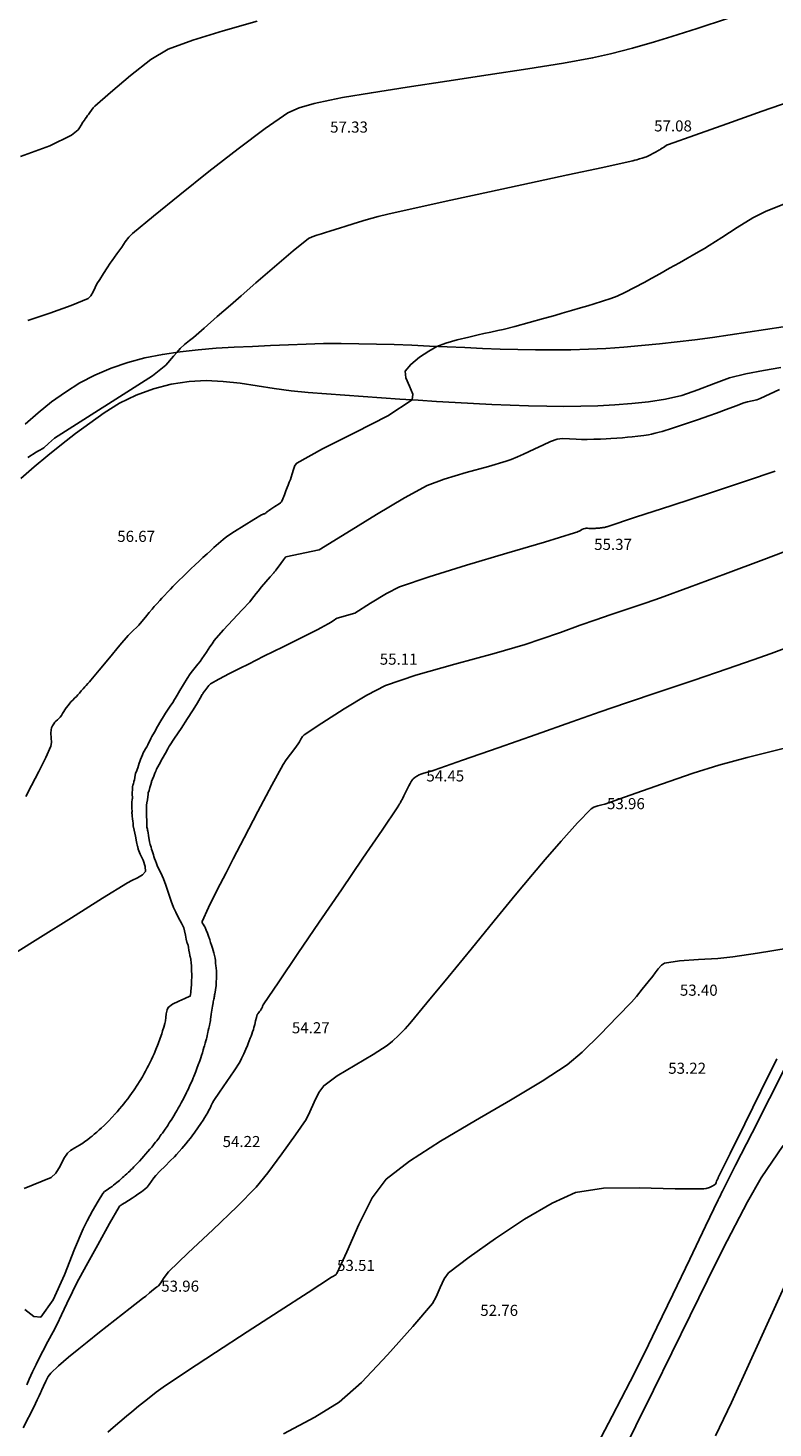
# Model space of a CAD drawing. Units: metres. Extents: x -23951 to -22630, y -285301 to -284129.
# Drawn here: x -23648 to -23607, y -284848 to -284772 of the extents above; entities that cross this region are included whole.
import ezdxf

# ---------------------------------------------------------------- set-up
doc = ezdxf.new("R2010")
doc.units = ezdxf.units.M
doc.header["$MEASUREMENT"] = 0
doc.linetypes.add('1-1', pattern=[0])
doc.linetypes.add('2-2', pattern=[10, 5, -5])
for name, color, linetype in [('CAMINHOS', 7, 'Continuous'), ('COTAS', 7, 'Continuous'), ('CURVAS_DE_NIVEL_MESTRAS', 1, 'Continuous'), ('CURVAS_DE_NIVEL_SECUNDARIAS', 30, 'Continuous')]:
    doc.layers.add(name, color=color, linetype=linetype)
doc.styles.add('PLOTTER_1', font='monotxt.shx')

msp = doc.modelspace()

# ---------------------------------------------------------------- linework, layer by layer
at = {"layer": 'CAMINHOS', "linetype": '1-1'}
msp.add_lwpolyline([(-23647.961, -284793.295), (-23647.256, -284792.681), (-23646.53, -284792.1), (-23645.779, -284791.561), (-23644.996, -284791.072), (-23644.178, -284790.641), (-23643.3, -284790.267), (-23642.397, -284789.963), (-23641.47, -284789.72), (-23640.526, -284789.53), (-23639.566, -284789.384), (-23638.595, -284789.276), (-23637.617, -284789.196), (-23636.636, -284789.137), (-23635.654, -284789.091), (-23634.676, -284789.049), (-23633.706, -284789.003), (-23632.753, -284788.963), (-23631.799, -284788.942), (-23630.844, -284788.938), (-23629.889, -284788.947), (-23628.934, -284788.968), (-23627.979, -284788.997), (-23627.023, -284789.034), (-23626.068, -284789.075), (-23625.112, -284789.118), (-23624.156, -284789.16), (-23623.2, -284789.2), (-23622.245, -284789.234), (-23621.29, -284789.261), (-23620.335, -284789.278), (-23619.38, -284789.282), (-23618.426, -284789.272), (-23617.473, -284789.245), (-23616.52, -284789.198), (-23615.554, -284789.132), (-23614.591, -284789.051), (-23613.629, -284788.956), (-23612.668, -284788.85), (-23611.709, -284788.732), (-23610.751, -284788.605), (-23609.794, -284788.47), (-23608.838, -284788.329), (-23607.882, -284788.182), (-23606.927, -284788.032)], dxfattribs=at)
at = {"layer": 'CAMINHOS', "linetype": '2-2'}
msp.add_lwpolyline([(-23648.197, -284796.236), (-23647.464, -284795.615), (-23646.726, -284795.002), (-23645.979, -284794.401), (-23645.224, -284793.812), (-23644.457, -284793.241), (-23643.678, -284792.687), (-23642.839, -284792.168), (-23641.946, -284791.732), (-23641.013, -284791.385), (-23640.05, -284791.134), (-23639.069, -284790.983), (-23638.151, -284790.941), (-23637.233, -284790.983), (-23636.314, -284791.084), (-23635.396, -284791.219), (-23634.477, -284791.364), (-23633.557, -284791.495), (-23632.636, -284791.587), (-23631.643, -284791.657), (-23630.65, -284791.729), (-23629.656, -284791.801), (-23628.663, -284791.872), (-23627.669, -284791.942), (-23626.676, -284792.009), (-23625.682, -284792.073), (-23624.688, -284792.132), (-23623.693, -284792.186), (-23622.698, -284792.235), (-23621.703, -284792.275), (-23620.708, -284792.308), (-23619.712, -284792.332), (-23618.794, -284792.342), (-23617.874, -284792.335), (-23616.954, -284792.309), (-23616.036, -284792.261), (-23615.121, -284792.187), (-23614.21, -284792.086), (-23613.304, -284791.955), (-23612.414, -284791.743), (-23611.549, -284791.443), (-23610.693, -284791.11), (-23609.83, -284790.801), (-23608.944, -284790.573), (-23607.996, -284790.398), (-23607.047, -284790.229)], dxfattribs=at)
at = {"layer": 'CURVAS_DE_NIVEL_MESTRAS', "elevation": 55}
msp.add_lwpolyline([(-23606.022, -284799.883), (-23607.97, -284800.614), (-23610.05, -284801.39), (-23612, -284802.115), (-23613.56, -284802.688), (-23613.56, -284802.688), (-23614.337, -284802.96), (-23615.316, -284803.29), (-23616.296, -284803.618), (-23617.076, -284803.883), (-23617.076, -284803.883), (-23617.923, -284804.183), (-23618.983, -284804.563), (-23620.044, -284804.938), (-23620.896, -284805.223), (-23620.896, -284805.223), (-23622.578, -284805.703), (-23624.695, -284806.277), (-23626.802, -284806.878), (-23628.452, -284807.44), (-23628.452, -284807.44), (-23629.468, -284807.954), (-23630.693, -284808.693), (-23631.898, -284809.472), (-23632.85, -284810.106), (-23632.85, -284810.106), (-23632.939, -284810.2), (-23633.028, -284810.34), (-23633.11, -284810.487), (-23633.179, -284810.601), (-23633.179, -284810.601), (-23633.361, -284810.845), (-23633.594, -284811.149), (-23633.821, -284811.455), (-23633.987, -284811.708), (-23633.987, -284811.708), (-23634.604, -284812.835), (-23635.359, -284814.257), (-23636.106, -284815.684), (-23636.698, -284816.825), (-23636.698, -284816.825), (-23637.082, -284817.568), (-23637.559, -284818.503), (-23638.024, -284819.443), (-23638.371, -284820.204), (-23638.371, -284820.204), (-23638.365, -284820.271), (-23638.321, -284820.353), (-23638.264, -284820.434), (-23638.222, -284820.5), (-23638.222, -284820.5), (-23638.22, -284820.507), (-23638.218, -284820.517), (-23638.217, -284820.526), (-23638.215, -284820.534), (-23638.215, -284820.534), (-23638.16, -284820.669), (-23638.091, -284820.838), (-23638.022, -284821.007), (-23637.968, -284821.142), (-23637.968, -284821.142), (-23637.965, -284821.156), (-23637.963, -284821.174), (-23637.961, -284821.193), (-23637.958, -284821.207), (-23637.958, -284821.207), (-23637.917, -284821.335), (-23637.865, -284821.495), (-23637.813, -284821.655), (-23637.774, -284821.784), (-23637.774, -284821.784), (-23637.745, -284821.899), (-23637.711, -284822.045), (-23637.679, -284822.192), (-23637.656, -284822.309), (-23637.656, -284822.309), (-23637.652, -284822.346), (-23637.649, -284822.393), (-23637.648, -284822.439), (-23637.646, -284822.477), (-23637.646, -284822.477), (-23637.634, -284822.589), (-23637.619, -284822.729), (-23637.604, -284822.869), (-23637.594, -284822.981), (-23637.594, -284822.981), (-23637.594, -284823.03), (-23637.597, -284823.093), (-23637.601, -284823.156), (-23637.603, -284823.206), (-23637.603, -284823.206), (-23637.606, -284823.312), (-23637.608, -284823.446), (-23637.612, -284823.58), (-23637.619, -284823.686), (-23637.619, -284823.686), (-23637.633, -284823.784), (-23637.655, -284823.906), (-23637.678, -284824.029), (-23637.696, -284824.126), (-23637.696, -284824.126), (-23637.703, -284824.177), (-23637.711, -284824.241), (-23637.719, -284824.305), (-23637.726, -284824.356), (-23637.726, -284824.356), (-23637.738, -284824.414), (-23637.756, -284824.486), (-23637.773, -284824.558), (-23637.785, -284824.616), (-23637.785, -284824.616), (-23637.813, -284824.788), (-23637.848, -284825.004), (-23637.881, -284825.22), (-23637.908, -284825.392), (-23637.908, -284825.392), (-23637.918, -284825.468), (-23637.931, -284825.563), (-23637.943, -284825.658), (-23637.956, -284825.733), (-23637.956, -284825.733), (-23637.979, -284825.841), (-23638.011, -284825.975), (-23638.044, -284826.108), (-23638.069, -284826.215), (-23638.069, -284826.215), (-23638.085, -284826.293), (-23638.105, -284826.39), (-23638.125, -284826.487), (-23638.142, -284826.564), (-23638.142, -284826.564), (-23638.171, -284826.669), (-23638.21, -284826.799), (-23638.249, -284826.93), (-23638.28, -284827.033), (-23638.28, -284827.033), (-23638.316, -284827.156), (-23638.361, -284827.31), (-23638.407, -284827.463), (-23638.446, -284827.584), (-23638.446, -284827.584), (-23638.505, -284827.751), (-23638.583, -284827.958), (-23638.661, -284828.165), (-23638.724, -284828.33), (-23638.724, -284828.33), (-23638.752, -284828.406), (-23638.788, -284828.5), (-23638.825, -284828.594), (-23638.855, -284828.669), (-23638.855, -284828.669), (-23638.9, -284828.77), (-23638.958, -284828.896), (-23639.016, -284829.022), (-23639.062, -284829.122), (-23639.062, -284829.122), (-23639.096, -284829.198), (-23639.138, -284829.292), (-23639.181, -284829.386), (-23639.217, -284829.461), (-23639.217, -284829.461), (-23639.266, -284829.558), (-23639.329, -284829.678), (-23639.393, -284829.798), (-23639.444, -284829.894), (-23639.444, -284829.894), (-23639.506, -284830.01), (-23639.585, -284830.156), (-23639.664, -284830.301), (-23639.729, -284830.415), (-23639.729, -284830.415), (-23639.811, -284830.552), (-23639.916, -284830.723), (-23640.022, -284830.893), (-23640.106, -284831.029), (-23640.106, -284831.029), (-23640.154, -284831.105), (-23640.215, -284831.2), (-23640.277, -284831.295), (-23640.326, -284831.37), (-23640.326, -284831.37), (-23640.383, -284831.451), (-23640.456, -284831.553), (-23640.529, -284831.655), (-23640.588, -284831.736), (-23640.588, -284831.736), (-23640.641, -284831.81), (-23640.709, -284831.903), (-23640.776, -284831.995), (-23640.831, -284832.068), (-23640.831, -284832.068), (-23640.891, -284832.145), (-23640.967, -284832.241), (-23641.044, -284832.336), (-23641.106, -284832.412), (-23641.106, -284832.412), (-23641.198, -284832.522), (-23641.316, -284832.66), (-23641.433, -284832.797), (-23641.529, -284832.906), (-23641.529, -284832.906), (-23641.634, -284833.022), (-23641.768, -284833.166), (-23641.902, -284833.31), (-23642.009, -284833.424), (-23642.009, -284833.424), (-23642.071, -284833.487), (-23642.149, -284833.567), (-23642.228, -284833.645), (-23642.292, -284833.707), (-23642.292, -284833.707), (-23642.363, -284833.774), (-23642.452, -284833.856), (-23642.542, -284833.938), (-23642.614, -284834.003), (-23642.614, -284834.003), (-23642.68, -284834.063), (-23642.764, -284834.138), (-23642.848, -284834.213), (-23642.915, -284834.272), (-23642.915, -284834.272), (-23642.988, -284834.332), (-23643.08, -284834.406), (-23643.172, -284834.48), (-23643.246, -284834.539), (-23643.246, -284834.539), (-23643.363, -284834.619), (-23643.511, -284834.718), (-23643.654, -284834.822), (-23643.751, -284834.92), (-23643.751, -284834.92), (-23644.006, -284835.334), (-23644.304, -284835.866), (-23644.591, -284836.405), (-23644.813, -284836.837), (-23644.813, -284836.837), (-23645.275, -284837.932), (-23645.822, -284839.326), (-23646.438, -284840.669), (-23647.109, -284841.61), (-23647.109, -284841.61), (-23647.479, -284841.582), (-23647.971, -284841.197)], dxfattribs=at)
at = {"layer": 'CURVAS_DE_NIVEL_MESTRAS'}
for points in [[(-23647.808, -284787.694, 57.5), (-23646.626, -284787.299, 57.5), (-23645.455, -284786.879, 57.5), (-23644.542, -284786.496, 57.5), (-23644.542, -284786.496, 57.5), (-23644.405, -284786.36, 57.5), (-23644.282, -284786.139, 57.5), (-23644.173, -284785.901, 57.5), (-23644.08, -284785.716, 57.5), (-23644.08, -284785.716, 57.5), (-23643.921, -284785.465, 57.5), (-23643.719, -284785.152, 57.5), (-23643.515, -284784.84, 57.5), (-23643.351, -284784.592, 57.5), (-23643.351, -284784.592, 57.5), (-23643.25, -284784.444, 57.5), (-23643.12, -284784.26, 57.5), (-23642.989, -284784.078, 57.5), (-23642.883, -284783.933, 57.5), (-23642.883, -284783.933, 57.5), (-23642.729, -284783.716, 57.5), (-23642.536, -284783.443, 57.5), (-23642.334, -284783.179, 57.5), (-23642.152, -284782.988, 57.5), (-23642.152, -284782.988, 57.5), (-23641.006, -284782.05, 57.5), (-23639.58, -284780.893, 57.5), (-23638.007, -284779.634, 57.5), (-23636.422, -284778.396, 57.5), (-23634.957, -284777.295, 57.5), (-23633.746, -284776.454, 57.5), (-23633.746, -284776.454, 57.5), (-23633.13, -284776.18, 57.5), (-23632.306, -284775.946, 57.5), (-23631.463, -284775.762, 57.5), (-23630.786, -284775.635, 57.5), (-23630.786, -284775.635, 57.5), (-23629.21, -284775.369, 57.5), (-23627.275, -284775.064, 57.5), (-23625.124, -284774.736, 57.5), (-23622.902, -284774.399, 57.5), (-23620.751, -284774.069, 57.5), (-23618.817, -284773.761, 57.5), (-23617.242, -284773.488, 57.5), (-23617.242, -284773.488, 57.5), (-23616.28, -284773.271, 57.5), (-23615.086, -284772.955, 57.5), (-23613.898, -284772.617, 57.5), (-23612.956, -284772.33, 57.5), (-23612.956, -284772.33, 57.5), (-23611.59, -284771.89, 57.5), (-23609.94, -284771.35, 57.5)], [(-23617.159, -284848.832, 52.5), (-23616.185, -284846.964, 52.5), (-23615.218, -284845.092, 52.5), (-23614.457, -284843.593, 52.5), (-23614.457, -284843.593, 52.5), (-23613.76, -284842.171, 52.5), (-23612.899, -284840.385, 52.5), (-23611.984, -284838.476, 52.5), (-23611.128, -284836.687, 52.5), (-23610.443, -284835.259, 52.5), (-23610.443, -284835.259, 52.5), (-23610.391, -284835.155, 52.5), (-23610.325, -284835.024, 52.5), (-23610.259, -284834.894, 52.5), (-23610.206, -284834.79, 52.5), (-23610.206, -284834.79, 52.5), (-23609.5, -284833.393, 52.5), (-23608.615, -284831.644, 52.5), (-23607.671, -284829.777, 52.5), (-23606.786, -284828.027, 52.5)]]:
    msp.add_polyline3d(points, dxfattribs=at)
at = {"layer": 'CURVAS_DE_NIVEL_SECUNDARIAS'}
for points, elevation in [([(-23647.812, -284795.095), (-23647.366, -284794.824), (-23647.366, -284794.824), (-23647.273, -284794.769), (-23647.154, -284794.703), (-23647.037, -284794.634), (-23646.948, -284794.573), (-23646.948, -284794.573), (-23646.689, -284794.352), (-23646.37, -284794.066), (-23641.055, -284790.688), (-23640.335, -284790.1), (-23639.917, -284789.615), (-23639.729, -284789.41), (-23639.729, -284789.41), (-23639.572, -284789.205), (-23639.321, -284788.986), (-23639.052, -284788.779), (-23638.841, -284788.612), (-23638.841, -284788.612), (-23638.27, -284788.11), (-23637.554, -284787.481), (-23636.837, -284786.854), (-23636.262, -284786.356), (-23636.262, -284786.356), (-23635.461, -284785.66), (-23634.456, -284784.787), (-23633.444, -284783.926), (-23632.618, -284783.263), (-23632.618, -284783.263), (-23632.428, -284783.165), (-23632.172, -284783.075), (-23631.909, -284782.998), (-23631.701, -284782.935), (-23631.701, -284782.935), (-23631.47, -284782.858), (-23631.179, -284782.763), (-23630.888, -284782.671), (-23630.655, -284782.599), (-23630.655, -284782.599), (-23630.139, -284782.445), (-23629.492, -284782.254), (-23628.843, -284782.07), (-23628.322, -284781.936), (-23628.322, -284781.936), (-23626.789, -284781.593), (-23624.91, -284781.181), (-23622.822, -284780.728), (-23620.665, -284780.263), (-23618.576, -284779.813), (-23616.696, -284779.407), (-23615.161, -284779.073), (-23615.161, -284779.073), (-23615.072, -284779.051), (-23614.961, -284779.021), (-23614.85, -284778.991), (-23614.762, -284778.966), (-23614.762, -284778.966), (-23614.706, -284778.95), (-23614.636, -284778.929), (-23614.565, -284778.908), (-23614.509, -284778.891), (-23614.509, -284778.891), (-23614.459, -284778.876), (-23614.395, -284778.856), (-23614.332, -284778.836), (-23614.282, -284778.817), (-23614.282, -284778.817), (-23614.222, -284778.789), (-23614.148, -284778.75), (-23614.075, -284778.711), (-23614.016, -284778.679), (-23614.016, -284778.679), (-23613.955, -284778.646), (-23613.878, -284778.603), (-23613.802, -284778.56), (-23613.741, -284778.526), (-23613.741, -284778.526), (-23613.704, -284778.504), (-23613.657, -284778.477), (-23613.61, -284778.449), (-23613.573, -284778.427), (-23613.573, -284778.427), (-23613.478, -284778.366), (-23613.358, -284778.287), (-23613.237, -284778.212), (-23613.136, -284778.163), (-23613.136, -284778.163), (-23611.71, -284777.658), (-23609.985, -284777.049), (-23608.059, -284776.371), (-23606.033, -284775.661)], 57), ([(-23648.012, -284834.654), (-23646.539, -284834.056), (-23646.539, -284834.056), (-23646.295, -284833.822), (-23646.067, -284833.439), (-23645.855, -284833.034), (-23645.659, -284832.733), (-23645.659, -284832.733), (-23645.491, -284832.596), (-23645.259, -284832.452), (-23645.021, -284832.316), (-23644.835, -284832.202), (-23644.835, -284832.202), (-23644.72, -284832.118), (-23644.579, -284832.011), (-23644.438, -284831.901), (-23644.327, -284831.813), (-23644.327, -284831.813), (-23644.217, -284831.721), (-23644.08, -284831.605), (-23643.944, -284831.486), (-23643.838, -284831.389), (-23643.838, -284831.389), (-23643.666, -284831.221), (-23643.452, -284831.007), (-23643.241, -284830.792), (-23643.074, -284830.618), (-23643.074, -284830.618), (-23642.97, -284830.501), (-23642.842, -284830.351), (-23642.716, -284830.201), (-23642.617, -284830.079), (-23642.617, -284830.079), (-23642.52, -284829.955), (-23642.4, -284829.798), (-23642.282, -284829.639), (-23642.19, -284829.511), (-23642.19, -284829.511), (-23642.057, -284829.312), (-23641.893, -284829.06), (-23641.732, -284828.807), (-23641.606, -284828.604), (-23641.606, -284828.604), (-23641.529, -284828.47), (-23641.435, -284828.3), (-23641.344, -284828.129), (-23641.272, -284827.992), (-23641.272, -284827.992), (-23641.203, -284827.854), (-23641.119, -284827.679), (-23641.036, -284827.504), (-23640.974, -284827.362), (-23640.974, -284827.362), (-23640.879, -284827.125), (-23640.763, -284826.826), (-23640.651, -284826.525), (-23640.565, -284826.285), (-23640.565, -284826.285), (-23640.515, -284826.128), (-23640.457, -284825.931), (-23640.403, -284825.733), (-23640.361, -284825.574), (-23640.361, -284825.574), (-23640.337, -284825.409), (-23640.314, -284825.197), (-23640.277, -284824.995), (-23640.207, -284824.854), (-23640.207, -284824.854), (-23639.972, -284824.688), (-23639.645, -284824.525), (-23639.309, -284824.377), (-23639.043, -284824.256), (-23639.043, -284824.256), (-23639.038, -284824.256), (-23639.031, -284824.256), (-23639.026, -284824.256), (-23639.023, -284824.253), (-23639.023, -284824.253), (-23639.009, -284824.165), (-23638.995, -284824.053), (-23638.981, -284823.942), (-23638.969, -284823.853), (-23638.969, -284823.853), (-23638.969, -284823.847), (-23638.967, -284823.84), (-23638.966, -284823.834), (-23638.965, -284823.828), (-23638.965, -284823.828), (-23638.965, -284823.822), (-23638.965, -284823.815), (-23638.964, -284823.807), (-23638.964, -284823.801), (-23638.964, -284823.801), (-23638.957, -284823.632), (-23638.948, -284823.419), (-23638.94, -284823.207), (-23638.934, -284823.037), (-23638.934, -284823.037), (-23638.935, -284823.02), (-23638.937, -284823), (-23638.94, -284822.979), (-23638.942, -284822.963), (-23638.942, -284822.963), (-23638.95, -284822.81), (-23638.96, -284822.62), (-23638.971, -284822.429), (-23638.981, -284822.277), (-23638.981, -284822.277), (-23638.985, -284822.251), (-23638.993, -284822.218), (-23639.001, -284822.186), (-23639.008, -284822.16), (-23639.008, -284822.16), (-23639.017, -284822.131), (-23639.029, -284822.096), (-23639.041, -284822.06), (-23639.049, -284822.031), (-23639.049, -284822.031), (-23639.067, -284821.912), (-23639.087, -284821.763), (-23639.108, -284821.614), (-23639.128, -284821.496), (-23639.128, -284821.496), (-23639.141, -284821.458), (-23639.162, -284821.412), (-23639.183, -284821.366), (-23639.197, -284821.328), (-23639.197, -284821.328), (-23639.234, -284821.155), (-23639.277, -284820.938), (-23639.323, -284820.721), (-23639.373, -284820.552), (-23639.373, -284820.552), (-23639.487, -284820.305), (-23639.647, -284820.003), (-23639.807, -284819.701), (-23639.924, -284819.456), (-23639.924, -284819.456), (-23640.051, -284819.112), (-23640.198, -284818.677), (-23640.343, -284818.24), (-23640.465, -284817.895), (-23640.465, -284817.895), (-23640.537, -284817.733), (-23640.635, -284817.532), (-23640.733, -284817.332), (-23640.809, -284817.171), (-23640.809, -284817.171), (-23640.851, -284817.065), (-23640.9, -284816.93), (-23640.947, -284816.795), (-23640.985, -284816.687), (-23640.985, -284816.687), (-23641.014, -284816.601), (-23641.049, -284816.492), (-23641.084, -284816.384), (-23641.11, -284816.297), (-23641.11, -284816.297), (-23641.142, -284816.182), (-23641.18, -284816.038), (-23641.217, -284815.894), (-23641.244, -284815.778), (-23641.244, -284815.778), (-23641.262, -284815.676), (-23641.281, -284815.547), (-23641.299, -284815.418), (-23641.315, -284815.315), (-23641.315, -284815.315), (-23641.325, -284815.269), (-23641.339, -284815.211), (-23641.353, -284815.153), (-23641.36, -284815.106), (-23641.36, -284815.106), (-23641.367, -284815.001), (-23641.371, -284814.869), (-23641.374, -284814.737), (-23641.377, -284814.631), (-23641.377, -284814.631), (-23641.379, -284814.617), (-23641.381, -284814.598), (-23641.384, -284814.58), (-23641.385, -284814.565), (-23641.385, -284814.565), (-23641.385, -284814.434), (-23641.383, -284814.27), (-23641.382, -284814.106), (-23641.381, -284813.975), (-23641.381, -284813.975), (-23641.381, -284813.961), (-23641.382, -284813.945), (-23641.383, -284813.928), (-23641.383, -284813.914), (-23641.383, -284813.914), (-23641.363, -284813.785), (-23641.337, -284813.624), (-23641.311, -284813.463), (-23641.291, -284813.334), (-23641.291, -284813.334), (-23641.29, -284813.324), (-23641.291, -284813.312), (-23641.291, -284813.299), (-23641.292, -284813.289), (-23641.292, -284813.289), (-23641.291, -284813.28), (-23641.29, -284813.267), (-23641.289, -284813.255), (-23641.288, -284813.246), (-23641.288, -284813.246), (-23641.251, -284813.12), (-23641.204, -284812.962), (-23641.157, -284812.804), (-23641.119, -284812.678), (-23641.119, -284812.678), (-23641.117, -284812.666), (-23641.114, -284812.651), (-23641.112, -284812.637), (-23641.109, -284812.625), (-23641.109, -284812.625), (-23641.058, -284812.501), (-23640.993, -284812.346), (-23640.928, -284812.19), (-23640.877, -284812.066), (-23640.877, -284812.066), (-23640.873, -284812.056), (-23640.869, -284812.042), (-23640.865, -284812.028), (-23640.861, -284812.017), (-23640.861, -284812.017), (-23640.857, -284812.005), (-23640.851, -284811.99), (-23640.844, -284811.975), (-23640.839, -284811.963), (-23640.839, -284811.963), (-23640.705, -284811.719), (-23640.536, -284811.414), (-23640.366, -284811.109), (-23640.232, -284810.866), (-23640.232, -284810.866), (-23640.226, -284810.855), (-23640.22, -284810.842), (-23640.213, -284810.829), (-23640.208, -284810.818), (-23640.208, -284810.818), (-23640.194, -284810.793), (-23640.176, -284810.761), (-23640.158, -284810.729), (-23640.142, -284810.705), (-23640.142, -284810.705), (-23639.864, -284810.284), (-23639.515, -284809.758), (-23639.166, -284809.231), (-23638.891, -284808.809), (-23638.891, -284808.809), (-23638.773, -284808.616), (-23638.627, -284808.372), (-23638.483, -284808.127), (-23638.368, -284807.932), (-23638.368, -284807.932), (-23638.356, -284807.912), (-23638.341, -284807.886), (-23638.326, -284807.861), (-23638.312, -284807.842), (-23638.312, -284807.842), (-23638.229, -284807.726), (-23638.126, -284807.58), (-23638.016, -284807.441), (-23637.914, -284807.347), (-23637.914, -284807.347), (-23637.47, -284807.091), (-23636.9, -284806.794), (-23636.325, -284806.507), (-23635.867, -284806.278), (-23635.867, -284806.278), (-23635.033, -284805.861), (-23633.987, -284805.344), (-23632.941, -284804.825), (-23632.108, -284804.409), (-23632.108, -284804.409), (-23631.948, -284804.324), (-23631.749, -284804.213), (-23631.551, -284804.101), (-23631.393, -284804.011), (-23631.393, -284804.011), (-23631.32, -284803.962), (-23631.231, -284803.897), (-23631.14, -284803.836), (-23631.061, -284803.8), (-23631.061, -284803.8), (-23631.061, -284803.8), (-23631.061, -284803.8), (-23631.061, -284803.8), (-23631.061, -284803.8), (-23631.061, -284803.8), (-23631.061, -284803.8), (-23631.061, -284803.8), (-23631.061, -284803.8), (-23631.061, -284803.8), (-23631.061, -284803.8), (-23630.109, -284803.527), (-23629.26, -284802.985), (-23628.403, -284802.462), (-23627.689, -284802.106), (-23627.689, -284802.106), (-23626.088, -284801.555), (-23624.062, -284800.924), (-23621.89, -284800.277), (-23619.851, -284799.677), (-23618.228, -284799.188), (-23618.228, -284799.188), (-23618.171, -284799.167), (-23618.101, -284799.137), (-23618.031, -284799.107), (-23617.976, -284799.082), (-23617.976, -284799.082), (-23617.905, -284799.048), (-23617.816, -284799.005), (-23617.727, -284798.964), (-23617.653, -284798.939), (-23617.653, -284798.939), (-23617.593, -284798.933), (-23617.517, -284798.935), (-23617.44, -284798.94), (-23617.378, -284798.942), (-23617.378, -284798.942), (-23617.318, -284798.942), (-23617.241, -284798.94), (-23617.165, -284798.938), (-23617.105, -284798.936), (-23617.105, -284798.936), (-23617.051, -284798.933), (-23616.985, -284798.928), (-23616.918, -284798.923), (-23616.865, -284798.919), (-23616.865, -284798.919), (-23616.812, -284798.913), (-23616.747, -284798.905), (-23616.681, -284798.897), (-23616.629, -284798.889), (-23616.629, -284798.889), (-23616.594, -284798.882), (-23616.551, -284798.872), (-23616.508, -284798.861), (-23616.474, -284798.851), (-23616.474, -284798.851), (-23614.912, -284798.339), (-23612.956, -284797.696), (-23610.869, -284797.009), (-23608.913, -284796.364), (-23607.353, -284795.847)], 55.5), ([(-23648.058, -284847.604), (-23647.47, -284846.447), (-23647.47, -284846.447), (-23647.392, -284846.284), (-23647.296, -284846.078), (-23647.201, -284845.872), (-23647.124, -284845.708), (-23647.124, -284845.708), (-23647.109, -284845.673), (-23647.089, -284845.63), (-23647.069, -284845.587), (-23647.052, -284845.553), (-23647.052, -284845.553), (-23646.954, -284845.347), (-23646.833, -284845.085), (-23646.702, -284844.831), (-23646.572, -284844.645), (-23646.572, -284844.645), (-23646.154, -284844.249), (-23645.604, -284843.779), (-23645.045, -284843.32), (-23644.597, -284842.958), (-23644.597, -284842.958), (-23643.936, -284842.432), (-23643.102, -284841.78), (-23642.267, -284841.13), (-23641.602, -284840.61), (-23641.602, -284840.61), (-23641.431, -284840.473), (-23641.219, -284840.3), (-23641.007, -284840.126), (-23640.837, -284839.989), (-23640.837, -284839.989), (-23640.826, -284839.981), (-23640.811, -284839.972), (-23640.796, -284839.963), (-23640.785, -284839.955), (-23640.785, -284839.955), (-23640.774, -284839.948), (-23640.76, -284839.939), (-23640.747, -284839.929), (-23640.737, -284839.92), (-23640.737, -284839.92), (-23640.618, -284839.748), (-23640.472, -284839.53), (-23640.321, -284839.316), (-23640.188, -284839.154), (-23640.188, -284839.154), (-23639.137, -284838.138), (-23637.802, -284836.883), (-23636.477, -284835.62), (-23635.457, -284834.579), (-23635.457, -284834.579), (-23634.815, -284833.797), (-23634.056, -284832.783), (-23633.321, -284831.751), (-23632.75, -284830.919), (-23632.75, -284830.919), (-23632.539, -284830.51), (-23632.307, -284829.977), (-23632.058, -284829.458), (-23631.795, -284829.091), (-23631.795, -284829.091), (-23631.069, -284828.559), (-23630.101, -284827.974), (-23629.122, -284827.405), (-23628.36, -284826.922), (-23628.36, -284826.922), (-23628.07, -284826.681), (-23627.725, -284826.352), (-23627.392, -284826.011), (-23627.138, -284825.73), (-23627.138, -284825.73), (-23626.208, -284824.616), (-23625.065, -284823.226), (-23623.818, -284821.698), (-23622.57, -284820.169), (-23621.429, -284818.779), (-23620.501, -284817.663), (-23620.501, -284817.663), (-23619.815, -284816.86), (-23618.944, -284815.862), (-23618.058, -284814.877), (-23617.325, -284814.114), (-23617.325, -284814.114), (-23617.177, -284814.026), (-23616.968, -284813.957), (-23616.751, -284813.9), (-23616.58, -284813.852), (-23616.58, -284813.852), (-23615.215, -284813.374), (-23613.507, -284812.77), (-23611.792, -284812.183), (-23610.41, -284811.756), (-23610.41, -284811.756), (-23608.874, -284811.342), (-23606.936, -284810.856)], 54), ([(-23606.925, -284832.328), (-23608.11, -284834.074), (-23608.867, -284835.369), (-23610.177, -284837.894), (-23611.025, -284839.612), (-23611.969, -284841.531), (-23612.961, -284843.55), (-23613.953, -284845.569), (-23614.897, -284847.488), (-23615.747, -284849.206)], 52)]:
    msp.add_lwpolyline(points, dxfattribs=dict(at, elevation=elevation))
at = {"layer": 'CURVAS_DE_NIVEL_SECUNDARIAS', "elevation": 51.5, "flags": 128}
msp.add_lwpolyline([(-23606.4, -284838.942), (-23609.719, -284846.226), (-23610.583, -284848.031)], dxfattribs=at)
at = {"layer": 'CURVAS_DE_NIVEL_SECUNDARIAS'}
for points in [[(-23648.205, -284778.817, 58), (-23646.617, -284778.239, 58), (-23645.452, -284777.664, 58), (-23645.452, -284777.664, 58), (-23645.452, -284777.664, 58), (-23645.452, -284777.664, 58), (-23645.452, -284777.664, 58), (-23645.091, -284777.383, 58), (-23645.091, -284777.383, 58), (-23645.016, -284777.264, 58), (-23644.92, -284777.116, 58), (-23644.824, -284776.969, 58), (-23644.747, -284776.851, 58), (-23644.747, -284776.851, 58), (-23644.699, -284776.782, 58), (-23644.638, -284776.695, 58), (-23644.576, -284776.608, 58), (-23644.526, -284776.54, 58), (-23644.526, -284776.54, 58), (-23644.453, -284776.438, 58), (-23644.362, -284776.308, 58), (-23644.266, -284776.184, 58), (-23644.18, -284776.093, 58), (-23644.18, -284776.093, 58), (-23643.328, -284775.358, 58), (-23642.26, -284774.435, 58), (-23641.158, -284773.568, 58), (-23640.208, -284773.006, 58), (-23640.208, -284773.006, 58), (-23638.884, -284772.528, 58), (-23637.235, -284772.016, 58), (-23635.388, -284771.493, 58)], [(-23606.438, -284781.226, 56.5), (-23607.856, -284781.776, 56.5), (-23607.856, -284781.776, 56.5), (-23608.561, -284782.141, 56.5), (-23609.414, -284782.663, 56.5), (-23610.255, -284783.205, 56.5), (-23610.93, -284783.632, 56.5), (-23610.93, -284783.632, 56.5), (-23611.191, -284783.788, 56.5), (-23611.519, -284783.982, 56.5), (-23611.847, -284784.174, 56.5), (-23612.11, -284784.327, 56.5), (-23612.11, -284784.327, 56.5), (-23612.537, -284784.568, 56.5), (-23613.073, -284784.869, 56.5), (-23613.611, -284785.169, 56.5), (-23614.041, -284785.404, 56.5), (-23614.041, -284785.404, 56.5), (-23614.453, -284785.627, 56.5), (-23614.969, -284785.903, 56.5), (-23615.489, -284786.172, 56.5), (-23615.911, -284786.372, 56.5), (-23615.911, -284786.372, 56.5), (-23616.259, -284786.503, 56.5), (-23616.703, -284786.647, 56.5), (-23617.149, -284786.785, 56.5), (-23617.506, -284786.893, 56.5), (-23617.506, -284786.893, 56.5), (-23617.898, -284787.012, 56.5), (-23618.391, -284787.159, 56.5), (-23618.885, -284787.303, 56.5), (-23619.279, -284787.416, 56.5), (-23619.279, -284787.416, 56.5), (-23619.9, -284787.587, 56.5), (-23620.678, -284787.8, 56.5), (-23621.458, -284788.009, 56.5), (-23622.081, -284788.171, 56.5), (-23622.081, -284788.171, 56.5), (-23622.38, -284788.239, 56.5), (-23622.756, -284788.318, 56.5), (-23623.133, -284788.396, 56.5), (-23623.432, -284788.465, 56.5), (-23623.432, -284788.465, 56.5), (-23623.936, -284788.589, 56.5), (-23624.569, -284788.745, 56.5), (-23625.194, -284788.921, 56.5), (-23625.675, -284789.103, 56.5), (-23625.675, -284789.103, 56.5), (-23626.101, -284789.343, 56.5), (-23626.616, -284789.684, 56.5), (-23627.087, -284790.069, 56.5), (-23627.379, -284790.438, 56.5), (-23627.379, -284790.438, 56.5), (-23627.346, -284790.785, 56.5), (-23627.146, -284791.242, 56.5), (-23626.969, -284791.681, 56.5), (-23627.008, -284791.975, 56.5), (-23627.008, -284791.975, 56.5), (-23628.326, -284792.841, 56.5), (-23630.086, -284793.759, 56.5), (-23631.868, -284794.643, 56.5), (-23633.256, -284795.406, 56.5), (-23633.256, -284795.406, 56.5), (-23633.359, -284795.542, 56.5), (-23633.437, -284795.756, 56.5), (-23633.497, -284795.983, 56.5), (-23633.55, -284796.161, 56.5), (-23633.55, -284796.161, 56.5), (-23633.6, -284796.287, 56.5), (-23633.663, -284796.445, 56.5), (-23633.727, -284796.602, 56.5), (-23633.777, -284796.728, 56.5), (-23633.777, -284796.728, 56.5), (-23633.842, -284796.904, 56.5), (-23633.922, -284797.125, 56.5), (-23634.006, -284797.343, 56.5), (-23634.087, -284797.511, 56.5), (-23634.087, -284797.511, 56.5), (-23634.136, -284797.563, 56.5), (-23634.212, -284797.615, 56.5), (-23634.292, -284797.664, 56.5), (-23634.355, -284797.703, 56.5), (-23634.355, -284797.703, 56.5), (-23634.44, -284797.76, 56.5), (-23634.547, -284797.831, 56.5), (-23634.653, -284797.903, 56.5), (-23634.738, -284797.96, 56.5), (-23634.738, -284797.96, 56.5), (-23634.767, -284797.979, 56.5), (-23634.802, -284798.004, 56.5), (-23634.837, -284798.029, 56.5), (-23634.865, -284798.049, 56.5), (-23634.865, -284798.049, 56.5), (-23634.893, -284798.071, 56.5), (-23634.929, -284798.1, 56.5), (-23634.964, -284798.128, 56.5), (-23634.993, -284798.143, 56.5), (-23634.993, -284798.143, 56.5), (-23635.014, -284798.153, 56.5), (-23635.037, -284798.158, 56.5), (-23635.037, -284798.158, 56.5), (-23635.117, -284798.187, 56.5), (-23635.117, -284798.187, 56.5), (-23635.117, -284798.187, 56.5), (-23635.117, -284798.187, 56.5), (-23635.117, -284798.187, 56.5), (-23635.157, -284798.204, 56.5), (-23635.157, -284798.204, 56.5), (-23635.578, -284798.455, 56.5), (-23636.104, -284798.776, 56.5), (-23636.624, -284799.104, 56.5), (-23637.033, -284799.376, 56.5), (-23637.033, -284799.376, 56.5), (-23637.239, -284799.538, 56.5), (-23637.488, -284799.755, 56.5), (-23637.734, -284799.977, 56.5), (-23637.93, -284800.154, 56.5), (-23637.93, -284800.154, 56.5), (-23638.109, -284800.315, 56.5), (-23638.334, -284800.518, 56.5), (-23638.557, -284800.722, 56.5), (-23638.734, -284800.887, 56.5), (-23638.734, -284800.887, 56.5), (-23639.007, -284801.15, 56.5), (-23639.347, -284801.482, 56.5), (-23639.687, -284801.815, 56.5), (-23639.956, -284802.083, 56.5), (-23639.956, -284802.083, 56.5), (-23640.09, -284802.22, 56.5), (-23640.255, -284802.394, 56.5), (-23640.419, -284802.568, 56.5), (-23640.549, -284802.708, 56.5), (-23640.549, -284802.708, 56.5), (-23640.669, -284802.839, 56.5), (-23640.818, -284803.004, 56.5), (-23640.965, -284803.169, 56.5), (-23641.082, -284803.303, 56.5), (-23641.082, -284803.303, 56.5), (-23641.242, -284803.495, 56.5), (-23641.44, -284803.739, 56.5), (-23641.639, -284803.981, 56.5), (-23641.803, -284804.171, 56.5), (-23641.803, -284804.171, 56.5), (-23641.93, -284804.296, 56.5), (-23642.095, -284804.448, 56.5), (-23642.259, -284804.599, 56.5), (-23642.383, -284804.726, 56.5), (-23642.383, -284804.726, 56.5), (-23642.834, -284805.261, 56.5), (-23643.391, -284805.938, 56.5), (-23643.947, -284806.616, 56.5), (-23644.393, -284807.155, 56.5), (-23644.393, -284807.155, 56.5), (-23644.465, -284807.236, 56.5), (-23644.559, -284807.336, 56.5), (-23644.653, -284807.435, 56.5), (-23644.727, -284807.515, 56.5), (-23644.727, -284807.515, 56.5), (-23644.812, -284807.612, 56.5), (-23644.916, -284807.734, 56.5), (-23645.021, -284807.856, 56.5), (-23645.106, -284807.952, 56.5), (-23645.106, -284807.952, 56.5), (-23645.183, -284808.031, 56.5), (-23645.282, -284808.128, 56.5), (-23645.38, -284808.225, 56.5), (-23645.455, -284808.305, 56.5), (-23645.455, -284808.305, 56.5), (-23645.535, -284808.403, 56.5), (-23645.632, -284808.528, 56.5), (-23645.727, -284808.655, 56.5), (-23645.801, -284808.757, 56.5), (-23645.801, -284808.757, 56.5), (-23645.857, -284808.844, 56.5), (-23645.924, -284808.955, 56.5), (-23645.993, -284809.066, 56.5), (-23646.053, -284809.151, 56.5), (-23646.053, -284809.151, 56.5), (-23646.116, -284809.214, 56.5), (-23646.202, -284809.288, 56.5), (-23646.287, -284809.363, 56.5), (-23646.348, -284809.428, 56.5), (-23646.348, -284809.428, 56.5), (-23646.405, -284809.512, 56.5), (-23646.469, -284809.621, 56.5), (-23646.524, -284809.734, 56.5), (-23646.555, -284809.829, 56.5), (-23646.555, -284809.829, 56.5), (-23646.56, -284810.027, 56.5), (-23646.544, -284810.278, 56.5), (-23646.535, -284810.527, 56.5), (-23646.562, -284810.718, 56.5), (-23646.562, -284810.718, 56.5), (-23646.838, -284811.336, 56.5), (-23647.222, -284812.094, 56.5), (-23647.616, -284812.846, 56.5), (-23647.924, -284813.45, 56.5)], [(-23648.475, -284821.901, 56), (-23647.132, -284821.061, 56), (-23645.449, -284820.007, 56), (-23643.766, -284818.952, 56), (-23642.423, -284818.111, 56), (-23642.423, -284818.111, 56), (-23642.186, -284817.992, 56), (-23641.88, -284817.849, 56), (-23641.601, -284817.684, 56), (-23641.445, -284817.501, 56), (-23641.445, -284817.501, 56), (-23641.455, -284817.232, 56), (-23641.572, -284816.896, 56), (-23641.723, -284816.559, 56), (-23641.834, -284816.291, 56), (-23641.834, -284816.291, 56), (-23641.839, -284816.274, 56), (-23641.845, -284816.252, 56), (-23641.851, -284816.23, 56), (-23641.855, -284816.212, 56), (-23641.855, -284816.212, 56), (-23641.857, -284816.196, 56), (-23641.86, -284816.177, 56), (-23641.863, -284816.157, 56), (-23641.865, -284816.142, 56), (-23641.865, -284816.142, 56), (-23641.92, -284815.894, 56), (-23641.99, -284815.583, 56), (-23642.058, -284815.273, 56), (-23642.111, -284815.024, 56), (-23642.111, -284815.024, 56), (-23642.114, -284814.996, 56), (-23642.114, -284814.961, 56), (-23642.114, -284814.925, 56), (-23642.115, -284814.896, 56), (-23642.115, -284814.896, 56), (-23642.128, -284814.788, 56), (-23642.144, -284814.652, 56), (-23642.16, -284814.516, 56), (-23642.171, -284814.407, 56), (-23642.171, -284814.407, 56), (-23642.172, -284814.366, 56), (-23642.172, -284814.314, 56), (-23642.17, -284814.262, 56), (-23642.17, -284814.22, 56), (-23642.17, -284814.22, 56), (-23642.173, -284814.117, 56), (-23642.179, -284813.987, 56), (-23642.183, -284813.857, 56), (-23642.184, -284813.753, 56), (-23642.184, -284813.753, 56), (-23642.178, -284813.707, 56), (-23642.168, -284813.65, 56), (-23642.157, -284813.592, 56), (-23642.151, -284813.546, 56), (-23642.151, -284813.546, 56), (-23642.151, -284813.467, 56), (-23642.154, -284813.368, 56), (-23642.157, -284813.268, 56), (-23642.157, -284813.189, 56), (-23642.157, -284813.189, 56), (-23642.153, -284813.111, 56), (-23642.145, -284813.014, 56), (-23642.136, -284812.917, 56), (-23642.126, -284812.84, 56), (-23642.126, -284812.84, 56), (-23642.114, -284812.793, 56), (-23642.096, -284812.735, 56), (-23642.077, -284812.678, 56), (-23642.064, -284812.631, 56), (-23642.064, -284812.631, 56), (-23642.043, -284812.534, 56), (-23642.02, -284812.411, 56), (-23641.997, -284812.289, 56), (-23641.974, -284812.192, 56), (-23641.974, -284812.192, 56), (-23641.957, -284812.144, 56), (-23641.932, -284812.086, 56), (-23641.906, -284812.029, 56), (-23641.887, -284811.982, 56), (-23641.887, -284811.982, 56), (-23641.857, -284811.887, 56), (-23641.821, -284811.768, 56), (-23641.784, -284811.648, 56), (-23641.753, -284811.554, 56), (-23641.753, -284811.554, 56), (-23641.713, -284811.448, 56), (-23641.66, -284811.317, 56), (-23641.606, -284811.187, 56), (-23641.56, -284811.084, 56), (-23641.56, -284811.084, 56), (-23641.509, -284810.989, 56), (-23641.443, -284810.87, 56), (-23641.375, -284810.752, 56), (-23641.323, -284810.657, 56), (-23641.323, -284810.657, 56), (-23641.272, -284810.556, 56), (-23641.211, -284810.428, 56), (-23641.148, -284810.301, 56), (-23641.096, -284810.2, 56), (-23641.096, -284810.2, 56), (-23640.96, -284809.959, 56), (-23640.787, -284809.657, 56), (-23640.612, -284809.357, 56), (-23640.47, -284809.119, 56), (-23640.47, -284809.119, 56), (-23640.357, -284808.943, 56), (-23640.212, -284808.725, 56), (-23640.066, -284808.507, 56), (-23639.951, -284808.332, 56), (-23639.951, -284808.332, 56), (-23639.902, -284808.252, 56), (-23639.841, -284808.15, 56), (-23639.782, -284808.048, 56), (-23639.733, -284807.968, 56), (-23639.733, -284807.968, 56), (-23639.577, -284807.708, 56), (-23639.382, -284807.383, 56), (-23639.184, -284807.059, 56), (-23639.02, -284806.804, 56), (-23639.02, -284806.804, 56), (-23638.905, -284806.653, 56), (-23638.753, -284806.468, 56), (-23638.6, -284806.285, 56), (-23638.482, -284806.135, 56), (-23638.482, -284806.135, 56), (-23638.384, -284805.994, 56), (-23638.265, -284805.814, 56), (-23638.147, -284805.633, 56), (-23638.052, -284805.489, 56), (-23638.052, -284805.489, 56), (-23637.958, -284805.35, 56), (-23637.84, -284805.176, 56), (-23637.718, -284805.003, 56), (-23637.615, -284804.871, 56), (-23637.615, -284804.871, 56), (-23637.217, -284804.433, 56), (-23636.71, -284803.89, 56), (-23636.202, -284803.349, 56), (-23635.802, -284802.913, 56), (-23635.802, -284802.913, 56), (-23635.698, -284802.786, 56), (-23635.574, -284802.623, 56), (-23635.451, -284802.459, 56), (-23635.351, -284802.33, 56), (-23635.351, -284802.33, 56), (-23635.164, -284802.11, 56), (-23634.928, -284801.834, 56), (-23634.691, -284801.56, 56), (-23634.503, -284801.341, 56), (-23634.503, -284801.341, 56), (-23634.476, -284801.309, 56), (-23634.442, -284801.269, 56), (-23634.408, -284801.229, 56), (-23634.382, -284801.197, 56), (-23634.382, -284801.197, 56), (-23634.264, -284801.041, 56), (-23634.118, -284800.845, 56), (-23633.972, -284800.649, 56), (-23633.855, -284800.493, 56), (-23633.855, -284800.493, 56), (-23633.852, -284800.491, 56), (-23633.849, -284800.488, 56), (-23633.845, -284800.486, 56), (-23633.842, -284800.484, 56), (-23633.842, -284800.484, 56), (-23633.842, -284800.484, 56), (-23633.842, -284800.484, 56), (-23633.842, -284800.484, 56), (-23633.842, -284800.484, 56), (-23633.842, -284800.484, 56), (-23633.842, -284800.484, 56), (-23633.842, -284800.484, 56), (-23633.842, -284800.484, 56), (-23633.842, -284800.484, 56), (-23633.842, -284800.484, 56), (-23633.842, -284800.484, 56), (-23633.842, -284800.484, 56), (-23633.842, -284800.484, 56), (-23633.842, -284800.484, 56), (-23633.842, -284800.484, 56), (-23632.04, -284800.092, 56), (-23630.54, -284799.173, 56), (-23628.941, -284798.19, 56), (-23627.43, -284797.292, 56), (-23626.196, -284796.626, 56), (-23626.196, -284796.626, 56), (-23625.273, -284796.275, 56), (-23624.08, -284795.921, 56), (-23622.878, -284795.59, 56), (-23621.925, -284795.308, 56), (-23621.925, -284795.308, 56), (-23621.652, -284795.205, 56), (-23621.314, -284795.064, 56), (-23620.979, -284794.917, 56), (-23620.712, -284794.8, 56), (-23620.712, -284794.8, 56), (-23620.37, -284794.638, 56), (-23619.944, -284794.43, 56), (-23619.514, -284794.233, 56), (-23619.158, -284794.109, 56), (-23619.158, -284794.109, 56), (-23618.869, -284794.083, 56), (-23618.5, -284794.093, 56), (-23618.129, -284794.115, 56), (-23617.834, -284794.127, 56), (-23617.834, -284794.127, 56), (-23617.541, -284794.123, 56), (-23617.174, -284794.115, 56), (-23616.808, -284794.105, 56), (-23616.515, -284794.094, 56), (-23616.515, -284794.094, 56), (-23616.259, -284794.08, 56), (-23615.938, -284794.058, 56), (-23615.618, -284794.034, 56), (-23615.362, -284794.012, 56), (-23615.362, -284794.012, 56), (-23615.108, -284793.986, 56), (-23614.791, -284793.949, 56), (-23614.475, -284793.909, 56), (-23614.223, -284793.872, 56), (-23614.223, -284793.872, 56), (-23614.056, -284793.838, 56), (-23613.847, -284793.789, 56), (-23613.64, -284793.735, 56), (-23613.476, -284793.688, 56), (-23613.476, -284793.688, 56), (-23612.915, -284793.51, 56), (-23612.214, -284793.281, 56), (-23611.514, -284793.048, 56), (-23610.957, -284792.858, 56), (-23610.957, -284792.858, 56), (-23610.535, -284792.704, 56), (-23610.007, -284792.504, 56), (-23609.479, -284792.305, 56), (-23609.056, -284792.152, 56), (-23609.056, -284792.152, 56), (-23608.859, -284792.098, 56), (-23608.609, -284792.039, 56), (-23608.361, -284791.976, 56), (-23608.168, -284791.911, 56), (-23608.168, -284791.911, 56), (-23607.127, -284791.431, 56)], [(-23647.871, -284845.272, 54.5), (-23647.728, -284844.962, 54.5), (-23647.548, -284844.572, 54.5), (-23647.367, -284844.184, 54.5), (-23647.218, -284843.876, 54.5), (-23647.218, -284843.876, 54.5), (-23647, -284843.456, 54.5), (-23646.72, -284842.933, 54.5), (-23646.441, -284842.411, 54.5), (-23646.222, -284841.991, 54.5), (-23646.222, -284841.991, 54.5), (-23645.983, -284841.496, 54.5), (-23645.69, -284840.873, 54.5), (-23645.394, -284840.251, 54.5), (-23645.149, -284839.76, 54.5), (-23645.149, -284839.76, 54.5), (-23644.653, -284838.841, 54.5), (-23644.021, -284837.695, 54.5), (-23643.383, -284836.552, 54.5), (-23642.868, -284835.643, 54.5), (-23642.868, -284835.643, 54.5), (-23642.842, -284835.612, 54.5), (-23642.801, -284835.579, 54.5), (-23642.758, -284835.548, 54.5), (-23642.723, -284835.525, 54.5), (-23642.723, -284835.525, 54.5), (-23642.563, -284835.422, 54.5), (-23642.36, -284835.295, 54.5), (-23642.158, -284835.167, 54.5), (-23641.999, -284835.063, 54.5), (-23641.999, -284835.063, 54.5), (-23641.849, -284834.96, 54.5), (-23641.662, -284834.83, 54.5), (-23641.48, -284834.695, 54.5), (-23641.342, -284834.576, 54.5), (-23641.342, -284834.576, 54.5), (-23641.234, -284834.441, 54.5), (-23641.112, -284834.261, 54.5), (-23640.991, -284834.08, 54.5), (-23640.887, -284833.941, 54.5), (-23640.887, -284833.941, 54.5), (-23640.667, -284833.715, 54.5), (-23640.383, -284833.439, 54.5), (-23640.097, -284833.165, 54.5), (-23639.873, -284832.943, 54.5), (-23639.873, -284832.943, 54.5), (-23639.755, -284832.816, 54.5), (-23639.611, -284832.655, 54.5), (-23639.469, -284832.492, 54.5), (-23639.357, -284832.361, 54.5), (-23639.357, -284832.361, 54.5), (-23639.254, -284832.237, 54.5), (-23639.128, -284832.08, 54.5), (-23639.003, -284831.922, 54.5), (-23638.906, -284831.795, 54.5), (-23638.906, -284831.795, 54.5), (-23638.773, -284831.61, 54.5), (-23638.61, -284831.376, 54.5), (-23638.448, -284831.14, 54.5), (-23638.322, -284830.95, 54.5), (-23638.322, -284830.95, 54.5), (-23638.249, -284830.834, 54.5), (-23638.161, -284830.685, 54.5), (-23638.074, -284830.535, 54.5), (-23638.006, -284830.415, 54.5), (-23638.006, -284830.415, 54.5), (-23637.948, -284830.301, 54.5), (-23637.878, -284830.156, 54.5), (-23637.806, -284830.012, 54.5), (-23637.744, -284829.9, 54.5), (-23637.744, -284829.9, 54.5), (-23637.434, -284829.437, 54.5), (-23637.039, -284828.86, 54.5), (-23636.646, -284828.282, 54.5), (-23636.342, -284827.815, 54.5), (-23636.342, -284827.815, 54.5), (-23636.239, -284827.622, 54.5), (-23636.122, -284827.372, 54.5), (-23636.011, -284827.12, 54.5), (-23635.923, -284826.919, 54.5), (-23635.923, -284826.919, 54.5), (-23635.877, -284826.808, 54.5), (-23635.822, -284826.668, 54.5), (-23635.768, -284826.527, 54.5), (-23635.726, -284826.415, 54.5), (-23635.726, -284826.415, 54.5), (-23635.69, -284826.309, 54.5), (-23635.645, -284826.177, 54.5), (-23635.601, -284826.044, 54.5), (-23635.569, -284825.937, 54.5), (-23635.569, -284825.937, 54.5), (-23635.531, -284825.784, 54.5), (-23635.487, -284825.59, 54.5), (-23635.441, -284825.398, 54.5), (-23635.396, -284825.247, 54.5), (-23635.396, -284825.247, 54.5), (-23635.364, -284825.195, 54.5), (-23635.315, -284825.135, 54.5), (-23635.263, -284825.076, 54.5), (-23635.223, -284825.028, 54.5), (-23635.223, -284825.028, 54.5), (-23635.2, -284824.991, 54.5), (-23635.172, -284824.944, 54.5), (-23635.146, -284824.896, 54.5), (-23635.126, -284824.857, 54.5), (-23635.126, -284824.857, 54.5), (-23635.115, -284824.827, 54.5), (-23635.104, -284824.789, 54.5), (-23635.092, -284824.751, 54.5), (-23635.079, -284824.722, 54.5), (-23635.079, -284824.722, 54.5), (-23634.231, -284823.471, 54.5), (-23633.19, -284821.941, 54.5), (-23632.034, -284820.242, 54.5), (-23630.838, -284818.487, 54.5), (-23629.681, -284816.789, 54.5), (-23628.639, -284815.259, 54.5), (-23627.79, -284814.009, 54.5), (-23627.79, -284814.009, 54.5), (-23627.761, -284813.964, 54.5), (-23627.727, -284813.905, 54.5), (-23627.693, -284813.846, 54.5), (-23627.666, -284813.799, 54.5), (-23627.666, -284813.799, 54.5), (-23627.645, -284813.762, 54.5), (-23627.619, -284813.715, 54.5), (-23627.594, -284813.669, 54.5), (-23627.573, -284813.632, 54.5), (-23627.573, -284813.632, 54.5), (-23627.557, -284813.601, 54.5), (-23627.537, -284813.563, 54.5), (-23627.517, -284813.525, 54.5), (-23627.501, -284813.494, 54.5), (-23627.501, -284813.494, 54.5), (-23627.459, -284813.411, 54.5), (-23627.408, -284813.305, 54.5), (-23627.356, -284813.2, 54.5), (-23627.314, -284813.117, 54.5), (-23627.314, -284813.117, 54.5), (-23627.258, -284813.009, 54.5), (-23627.188, -284812.875, 54.5), (-23627.117, -284812.741, 54.5), (-23627.059, -284812.635, 54.5), (-23627.059, -284812.635, 54.5), (-23627.043, -284812.611, 54.5), (-23627.021, -284812.582, 54.5), (-23627, -284812.553, 54.5), (-23626.982, -284812.53, 54.5), (-23626.982, -284812.53, 54.5), (-23626.976, -284812.52, 54.5), (-23626.968, -284812.506, 54.5), (-23626.96, -284812.493, 54.5), (-23626.951, -284812.484, 54.5), (-23626.951, -284812.484, 54.5), (-23626.862, -284812.424, 54.5), (-23626.748, -284812.351, 54.5), (-23626.633, -284812.281, 54.5), (-23626.537, -284812.232, 54.5), (-23626.537, -284812.232, 54.5), (-23626.381, -284812.18, 54.5), (-23626.183, -284812.125, 54.5), (-23625.983, -284812.071, 54.5), (-23625.825, -284812.024, 54.5), (-23625.825, -284812.024, 54.5), (-23624.284, -284811.485, 54.5), (-23622.356, -284810.807, 54.5), (-23620.298, -284810.083, 54.5), (-23618.369, -284809.405, 54.5), (-23616.828, -284808.867, 54.5), (-23616.828, -284808.867, 54.5), (-23615.411, -284808.384, 54.5), (-23613.634, -284807.784, 54.5), (-23611.738, -284807.144, 54.5), (-23609.963, -284806.542, 54.5), (-23608.547, -284806.054, 54.5), (-23608.547, -284806.054, 54.5), (-23607.577, -284805.703, 54.5), (-23606.365, -284805.252, 54.5)], [(-23643.474, -284847.836, 53.5), (-23643.189, -284847.591, 53.5), (-23642.831, -284847.282, 53.5), (-23642.473, -284846.976, 53.5), (-23642.185, -284846.735, 53.5), (-23642.185, -284846.735, 53.5), (-23641.811, -284846.43, 53.5), (-23641.341, -284846.052, 53.5), (-23640.866, -284845.68, 53.5), (-23640.478, -284845.397, 53.5), (-23640.478, -284845.397, 53.5), (-23639.221, -284844.56, 53.5), (-23637.656, -284843.532, 53.5), (-23635.936, -284842.41, 53.5), (-23634.215, -284841.291, 53.5), (-23632.644, -284840.272, 53.5), (-23631.378, -284839.45, 53.5), (-23631.378, -284839.45, 53.5), (-23631.333, -284839.424, 53.5), (-23631.273, -284839.394, 53.5), (-23631.215, -284839.364, 53.5), (-23631.169, -284839.338, 53.5), (-23631.169, -284839.338, 53.5), (-23631.147, -284839.32, 53.5), (-23631.121, -284839.294, 53.5), (-23631.096, -284839.267, 53.5), (-23631.08, -284839.243, 53.5), (-23631.08, -284839.243, 53.5), (-23630.54, -284838.076, 53.5), (-23629.889, -284836.594, 53.5), (-23629.169, -284835.165, 53.5), (-23628.419, -284834.153, 53.5), (-23628.419, -284834.153, 53.5), (-23627.145, -284833.171, 53.5), (-23625.47, -284832.09, 53.5), (-23623.587, -284830.97, 53.5), (-23621.69, -284829.87, 53.5), (-23619.971, -284828.85, 53.5), (-23618.623, -284827.968, 53.5), (-23618.623, -284827.968, 53.5), (-23617.804, -284827.274, 53.5), (-23616.834, -284826.327, 53.5), (-23615.887, -284825.351, 53.5), (-23615.138, -284824.568, 53.5), (-23615.138, -284824.568, 53.5), (-23614.872, -284824.266, 53.5), (-23614.554, -284823.874, 53.5), (-23614.24, -284823.48, 53.5), (-23613.986, -284823.168, 53.5), (-23613.986, -284823.168, 53.5), (-23613.856, -284822.992, 53.5), (-23613.694, -284822.767, 53.5), (-23613.519, -284822.564, 53.5), (-23613.348, -284822.455, 53.5), (-23613.348, -284822.455, 53.5), (-23612.537, -284822.339, 53.5), (-23611.506, -284822.269, 53.5), (-23610.472, -284822.209, 53.5), (-23609.654, -284822.123, 53.5), (-23609.654, -284822.123, 53.5), (-23608.323, -284821.92, 53.5), (-23606.653, -284821.651, 53.5)], [(-23633.979, -284847.919, 53), (-23632.271, -284847.03, 53), (-23630.967, -284846.221, 53), (-23630.967, -284846.221, 53), (-23629.752, -284845.14, 53), (-23628.336, -284843.654, 53), (-23626.97, -284842.113, 53), (-23625.906, -284840.867, 53), (-23625.906, -284840.867, 53), (-23625.7, -284840.506, 53), (-23625.498, -284840.016, 53), (-23625.283, -284839.54, 53), (-23625.043, -284839.216, 53), (-23625.043, -284839.216, 53), (-23623.922, -284838.373, 53), (-23622.489, -284837.354, 53), (-23620.929, -284836.321, 53), (-23619.425, -284835.438, 53), (-23618.16, -284834.87, 53), (-23618.16, -284834.87, 53), (-23616.66, -284834.64, 53), (-23614.726, -284834.616, 53), (-23612.774, -284834.67, 53), (-23611.223, -284834.672, 53), (-23611.223, -284834.672, 53), (-23611.087, -284834.647, 53), (-23610.922, -284834.594, 53), (-23610.762, -284834.527, 53), (-23610.641, -284834.461, 53), (-23610.641, -284834.461, 53), (-23610.598, -284834.41, 53), (-23610.561, -284834.332, 53), (-23610.528, -284834.25, 53), (-23610.501, -284834.185, 53), (-23610.501, -284834.185, 53), (-23610.487, -284834.157, 53), (-23610.47, -284834.123, 53), (-23610.452, -284834.088, 53), (-23610.439, -284834.061, 53), (-23610.439, -284834.061, 53), (-23609.797, -284832.767, 53), (-23609.009, -284831.159, 53), (-23608.143, -284829.396, 53), (-23607.267, -284827.638, 53)]]:
    msp.add_polyline3d(points, dxfattribs=at)

# ---------------------------------------------------------------- texts
at = {"layer": 'COTAS', "style": 'PLOTTER_1'}
for s, p in [('57.33', (-23631.449, -284777.526)), ('57.08', (-23613.912, -284777.463)), ('56.67', (-23642.97, -284799.669)), ('55.37', (-23617.159, -284800.104)), ('55.11', (-23628.762, -284806.314)), ('54.45', (-23626.238, -284812.631)), ('53.96', (-23616.461, -284814.131)), ('53.40', (-23612.518, -284824.224)), ('54.27', (-23633.518, -284826.257)), ('53.22', (-23613.148, -284828.446)), ('54.22', (-23637.267, -284832.412)), ('53.51', (-23631.073, -284839.114)), ('53.96', (-23640.59, -284840.237)), ('52.76', (-23623.322, -284841.546))]:
    msp.add_text(s, height=0.6, dxfattribs=at).set_placement(p)

doc.saveas('drawing.dxf')
